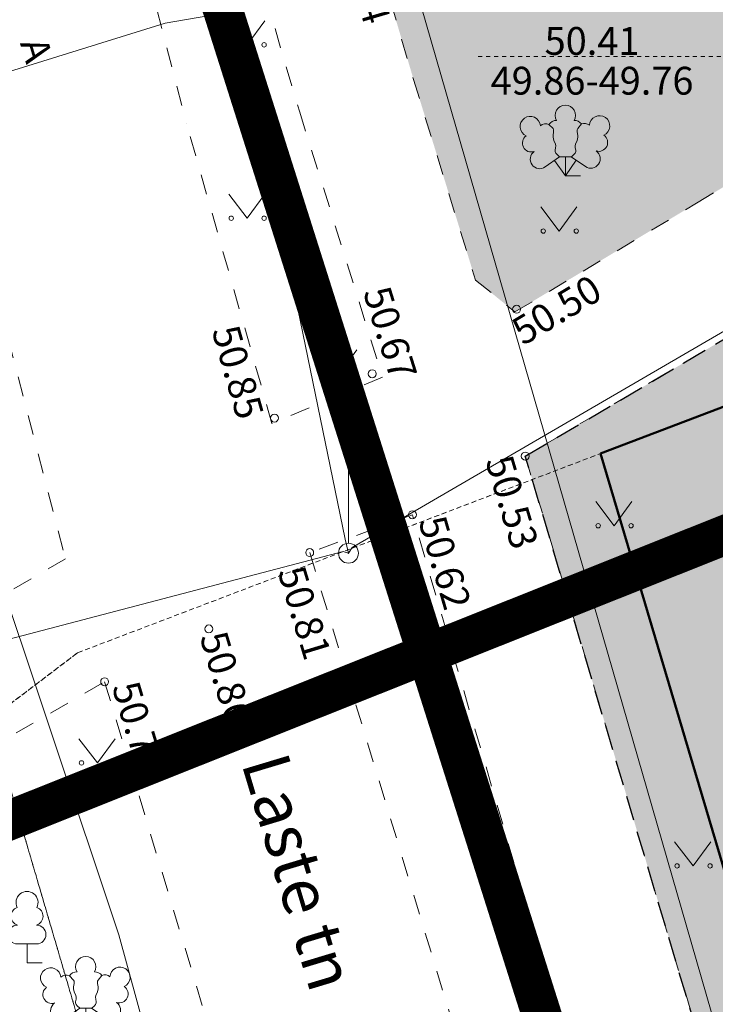
# Model space of a CAD drawing. Units: metres. Extents: x 551596 to 552085, y 6580116 to 6580516.
# Drawn here: x 551632 to 551650, y 6580315 to 6580340 of the extents above; entities that cross this region are included whole.
import ezdxf
from ezdxf.enums import TextEntityAlignment as Align

# ---------------------------------------------------------------- set-up
doc = ezdxf.new("R2010")
doc.units = ezdxf.units.M
for name, pattern in [('ASFBET', [2, 1, -1]), ('CENTER', [50.8, 31.75, -6.35, 6.35, -6.35]), ('DASHED', [19.05, 12.7, -6.35]), ('KATASTRIPIIR', [1e-05, 0, -1e-05, 0]), ('KONTUUR', [1.85, 1.25, -0.6]), ('TRUUP', [1.75, 1.25, -0.5]), ('VIITJOON', [0.20001, 0.1, -1e-05, 0.1])]:
    doc.linetypes.add(name, pattern=pattern)
doc.layers.add('00_planeeritava ala piiri', color=7, linetype='Continuous')
for name, color, linetype, lineweight in [('00_uued krundid', 10, 'Continuous', 50), ('0_riigimaantee_kaitsev_j', 204, 'DASHED', 40), ('HALJASTUS', 8, 'Continuous', 0), ('KORGUS', 8, 'Continuous', 0), ('KPKAABEL', 8, 'Continuous', 0), ('MPKAABEL', 8, 'Continuous', 0), ('PIIR', 32, 'Continuous', 0), ('POST', 8, 'Continuous', 0), ('PUU', 8, 'Continuous', 0), ('SITRASS', 8, 'Continuous', 0), ('TEE', 8, 'Continuous', 0), ('TRUUP', 8, 'Continuous', 0)]:
    doc.layers.add(name, color=color, linetype=linetype, lineweight=lineweight)
doc.layers.add('0_Plan haljasala', color=7, linetype='Continuous', true_color=0xdde8c0)
doc.styles.add('romanc', font='romanc.shx')
doc.styles.add('Style-INTL_ISO', font='INTL_ISO.shx')
doc.styles.add('Style-INTL_ISO_ITALIC', font='INTL_ISO_ITALIC.shx')
doc.linetypes.add('-S-', pattern='A,5,-0.75,["S",romanc,S=0.7,R=0,X=-0.35,Y=-0.35],-0.75,5,-1.5', length=13)
doc.linetypes.add('KPKAABEL', pattern='A,4,-1.5,[138,vt_geod.shx,S=0.5,R=0,X=0,Y=0],0.5,[138,vt_geod.shx,S=0.5,R=0,X=0,Y=0],2,[138,vt_geod.shx,S=0.5,R=180,X=0,Y=0],0.5,[138,vt_geod.shx,S=0.5,R=180,X=0,Y=0],-1.5', length=10)
doc.linetypes.add('madalpinge', pattern='A,4,-2,[138,vt_geod.shx,S=0.5,R=0,X=0,Y=0],3,[138,vt_geod.shx,S=0.5,R=180,X=0,Y=0],-2', length=11)

# ---------------------------------------------------------------- blocks, each defined once
blk = doc.blocks.new('LEHTP3')
at = {"layer": 'PUU', "linetype": 'Continuous', "lineweight": 0}
for p, q in [((-1.02, 0.44), (-0.3, 0.95)), ((0, 0), (-0.55, 0.77)), ((-0.3, 0.95), (0.29, 0.95)), ((0, 0), (0, 0.95)), ((0, 0), (0.54, 0.78)), ((0.29, 0.95), (1.01, 0.46)), ((0.76, 0), (0, 0))]:
    blk.add_line(p, q, dxfattribs=at)
at = {"layer": 'PUU', "linetype": 'Continuous', "lineweight": 0, "flags": 128}
for points in [[(-0.825, 2.575), (-0.62, 2.37), (-0.59, 2.31), (-0.59, 2.2), (-0.62, 2.02), (-0.62, 1.93), (-0.58, 1.77), (-0.5, 1.59), (-0.48, 1.5), (-0.49, 1.41), (-0.52, 1.28), (-0.52, 1.22), (-0.48, 1.14), (-0.43, 1.08), (-0.3, 0.95)], [(0.808, 2.603), (0.62, 2.37), (0.59, 2.31), (0.59, 2.2), (0.62, 2.02), (0.63, 1.93), (0.59, 1.77), (0.51, 1.59), (0.49, 1.5), (0.5, 1.41), (0.53, 1.28), (0.53, 1.22), (0.49, 1.14), (0.44, 1.08), (0.3, 0.95)]]:
    blk.add_lwpolyline(points, dxfattribs=at)
at = {"layer": 'PUU', "linetype": 'Continuous', "lineweight": 0}
for centre, radius, start, end in [((0, 3.04), 0.512, 90.0013, 211.0159), ((0, 3.04), 0.512, 328.9841, 89.9987), ((-1.767, 2.474), 0.512, 4.5218, 125.5364), ((1.721, 2.506), 0.512, 55.522, 176.5367), ((-1.767, 2.474), 0.512, 125.5389, 246.5536), ((-0.994, 2.209), 0.403, 65.2382, 130.7412), ((-0.475, 2.375), 0.403, 84.7965, 150.2995), ((0.475, 2.375), 0.403, 34.3857, 95.2035), ((0.953, 2.227), 0.403, 50.3173, 111.1351), ((1.721, 2.506), 0.512, 294.5049, 55.5195), ((-1.711, 1.64), 0.448, 125.4667, 288.5349), ((1.68, 1.671), 0.448, 252.5235, 55.5918), ((-1.292, 0.828), 0.475, 125.5377, 305.5366), ((1.277, 0.852), 0.475, 235.5219, 55.5208)]:
    blk.add_arc(centre, radius, start, end, dxfattribs=at)
blk = doc.blocks.new('VAPOST')
at = {"layer": 'POST', "linetype": 'Continuous', "lineweight": 0}
for p, q in [((0, 0.5), (0, 4.5)), ((0, 4), (2, 4)), ((0.453, 3.358), (0.453, 4)), ((1.679, 3.358), (1.679, 4))]:
    blk.add_line(p, q, dxfattribs=at)
blk.add_arc((1.066, 3.358), 0.613, 180, 0, dxfattribs=at)
blk.add_point((0, 0), dxfattribs=at)
blk = doc.blocks.new('PUPOST')
at = {"layer": 'POST', "linetype": 'Continuous', "lineweight": 0}
blk.add_circle((0, 0), 0.5, dxfattribs=at)
blk = doc.blocks.new('LEHTP1')
at = {"layer": 'PUU', "linetype": 'Continuous', "lineweight": 0}
for p, q in [((0.48, 0.95), (-0.48, 0.95)), ((0, 0), (0, 0.95)), ((0.76, 0), (0, 0))]:
    blk.add_line(p, q, dxfattribs=at)
for centre, radius, start, end in [((0, 3.04), 0.554, 332.5799, 207.4201), ((-0.34, 2.345), 0.465, 109.0217, 253.1415), ((0.34, 2.345), 0.465, 286.8508, 70.9859), ((-0.475, 1.425), 0.475, 90.0016, 269.3953), ((0.475, 1.425), 0.475, 270.6047, 89.9984)]:
    blk.add_arc(centre, radius, start, end, dxfattribs=at)
blk = doc.blocks.new('MURU')
at = {"layer": 'HALJASTUS', "linetype": 'Continuous', "lineweight": 0}
for p, q in [((-0.927, 1.213), (0, 0)), ((0, 0), (0.891, 1.213))]:
    blk.add_line(p, q, dxfattribs=at)
for centre in [(-0.802, 0), (0.855, 0)]:
    blk.add_circle(centre, 0.11, dxfattribs=at)
blk = doc.blocks.new('RING02')
at = {"layer": 'KORGUS', "lineweight": 0}
blk.add_circle((0, 0), 0.2, dxfattribs=at)

msp = doc.modelspace()

# ---------------------------------------------------------------- hatches: boundary and pattern name
at = {"layer": '0_Plan haljasala', "linetype": 'KONTUUR', "ltscale": 0.5}
h = msp.add_hatch(color=256, dxfattribs=at)
h.dxf.hatch_style = 1
h.paths.add_polyline_path([(551674.351, 6580354.33), (551675.193, 6580359.195), (551674.532, 6580361.133), (551672.797, 6580362.555), (551670.69, 6580362.978), (551657.749, 6580359.503), (551648.313, 6580355.695), (551644.445, 6580354.295), (551643.525, 6580353.962), (551640.426, 6580352.848), (551639.183, 6580351.436), (551638.985, 6580349.82), (551640.847, 6580343.364), (551642.281, 6580338.518), (551643.841, 6580333.473), (551644.832, 6580332.671), (551649.401, 6580335.408), (551652.593, 6580337.321), (551657.572, 6580341.055), (551662.552, 6580344.788), (551671.407, 6580348.745), (551672.957, 6580350.607)])
h = msp.add_hatch(color=256, dxfattribs=at)
h.dxf.hatch_style = 1
h.paths.add_polyline_path([(551687.849, 6580314.993), (551652.044, 6580305.731), (551654.959, 6580295.955), (551656.172, 6580295.444), (551657.632, 6580295.551), (551660.576, 6580296.392), (551680.671, 6580303.869), (551700.866, 6580311.079), (551721.056, 6580318.287), (551723.328, 6580311.925), (551730.021, 6580314.281), (551739.872, 6580317.776), (551743.538, 6580322.374), (551751.852, 6580325.203), (551755.002, 6580334.435), (551750.191, 6580336.845)])
h.paths.add_polyline_path([(551651.407, 6580307.866), (551670.777, 6580314.71), (551676.999, 6580331.713), (551689.774, 6580339.842), (551701.757, 6580330.137), (551718.629, 6580333.813), (551720.596, 6580346.794), (551713.491, 6580348.324), (551699.391, 6580351.64), (551694.544, 6580353.187), (551678.437, 6580348.027), (551671.357, 6580345.458), (551666.081, 6580343.24), (551651.206, 6580332.643), (551645.092, 6580329.046)])

# ---------------------------------------------------------------- linework, layer by layer
at = {"layer": '00_planeeritava ala piiri', "color": 230, "linetype": 'CENTER', "ltscale": 0.1, "const_width": 1}
msp.add_lwpolyline([(551652.682, 6580292.372), (551635.953, 6580345.093), (551650, 6580350.417), (551663.742, 6580355.625), (551674.602, 6580359.762), (551709.222, 6580373.079), (551728.07, 6580380.329), (551753.281, 6580390.026), (551766.81, 6580395.23), (551781.671, 6580401.874), (551801.865, 6580410.902), (551806.912, 6580413.158), (551810.989, 6580414.98), (551816.852, 6580417.601), (551854.902, 6580322.362), (551857.754, 6580312.303), (551827.122, 6580298.553), (551808.363, 6580289.946), (551768.391, 6580268.38), (551745.156, 6580217.524), (551711.055, 6580255.395), (551667.414, 6580216.696), (551664.238, 6580244.836), (551660.467, 6580268.744)], close=True, dxfattribs=at)
at = {"layer": '00_uued krundid', "linetype": 'Continuous'}
for p, q in [((551646.98, 6580329.11), (551655.07, 6580332.19)), ((551656, 6580298.76), (551646.98, 6580329.11))]:
    msp.add_line(p, q, dxfattribs=at)
at = {"layer": '0_Plan haljasala', "linetype": 'KONTUUR', "ltscale": 0.5}
msp.add_lwpolyline([(551700.866, 6580311.079), (551680.671, 6580303.869), (551660.576, 6580296.392), (551657.632, 6580295.551), (551656.172, 6580295.444), (551654.959, 6580295.955), (551645.092, 6580329.046), (551651.206, 6580332.643), (551666.081, 6580343.24), (551671.357, 6580345.458)], dxfattribs=at)
at = {"layer": '0_riigimaantee_kaitsev_j', "linetype": 'DASHED', "ltscale": 0.5, "const_width": 1}
msp.add_lwpolyline([(551630.584, 6580319.275), (551830.535, 6580399.012)], dxfattribs=at)
at = {"layer": 'KPKAABEL', "linetype": 'KPKAABEL'}
msp.add_lwpolyline([(551626.159, 6580339.154), (551628.21, 6580336.92), (551634.87, 6580317.01), (551641.04, 6580294.46), (551647.12, 6580272.41)], dxfattribs=at)
at = {"layer": 'MPKAABEL', "linetype": 'madalpinge'}
for points in [[(551640.644, 6580326.605), (551640.56, 6580326.958), (551637.62, 6580341.28), (551635.835, 6580350.177), (551637.807, 6580353.87), (551643.747, 6580356.146), (551642.916, 6580362.761), (551642.429, 6580366.878)], [(551706.795, 6580355.52), (551673.069, 6580345.216), (551671.32, 6580345.56), (551663.89, 6580342.17), (551651.95, 6580333.27), (551640.734, 6580326.745), (551640.644, 6580326.605)], [(551641.488, 6580343.762), (551649.89, 6580314.644), (551649.998, 6580314.672), (551649.89, 6580314.644), (551654.508, 6580298.525), (551654.645, 6580298.571), (551654.508, 6580298.525), (551660.196, 6580276.537), (551660.196, 6580276.537), (551660.196, 6580276.537)], [(551640.644, 6580326.605), (551640.512, 6580326.65), (551640.512, 6580326.65), (551630.25, 6580323.96), (551628.093, 6580322.288)]]:
    msp.add_lwpolyline(points, dxfattribs=at)
at = {"layer": 'PIIR', "linetype": 'KATASTRIPIIR', "ltscale": 0.5}
for points in [[(551595.504, 6580329.763), (551670.8, 6580358.3), (551766.81, 6580395.23), (551832.44, 6580424.57), (551834.38, 6580419.2), (551813.25, 6580413.14), (551812.18, 6580412.83), (551808.28, 6580410.62), (551804.62, 6580407.74), (551787.66, 6580391.81), (551772.02, 6580380.24), (551759.58, 6580374.2), (551724.55, 6580360.97), (551713.95, 6580356.97), (551679.33, 6580346.91), (551669.33, 6580342.99), (551655.07, 6580332.19), (551633.83, 6580324.1), (551615.94, 6580310.51), (551601, 6580301.79), (551595.504, 6580299.986)], [(551648.797, 6580214.084), (551650.03, 6580230.49), (551649.41, 6580247.36), (551647.19, 6580265.31), (551642.61, 6580285), (551631.63, 6580322.43), (551633.83, 6580324.1), (551646.98, 6580329.11), (551656, 6580298.76), (551664.8, 6580270.98), (551669.03, 6580247.91), (551670.52, 6580224.54), (551669.201, 6580214.084)], [(551595.504, 6580299.986), (551601, 6580301.79), (551615.94, 6580310.51), (551631.63, 6580322.43), (551642.61, 6580285), (551647.19, 6580265.31), (551649.41, 6580247.36), (551650.03, 6580230.49), (551648.797, 6580214.084)]]:
    msp.add_lwpolyline(points, dxfattribs=at)
at = {"layer": 'SITRASS', "linetype": '-S-'}
msp.add_lwpolyline([(551626.066, 6580336.838), (551636.037, 6580339.935), (551642.191, 6580341.001), (551646.861, 6580341.904), (551653.065, 6580345.209), (551660.622, 6580344.702), (551670.357, 6580343.747)], dxfattribs=at)
at = {"layer": 'TEE', "linetype": 'ASFBET', "ltscale": 0.5}
for points in [[(551671.407, 6580348.745), (551672.957, 6580350.607), (551674.351, 6580354.33), (551675.193, 6580359.195), (551674.532, 6580361.133), (551672.797, 6580362.555), (551670.69, 6580362.978), (551657.749, 6580359.503), (551648.313, 6580355.695), (551644.445, 6580354.295), (551643.525, 6580353.962), (551640.426, 6580352.848), (551639.183, 6580351.436), (551638.985, 6580349.82), (551640.847, 6580343.364), (551642.281, 6580338.518), (551643.841, 6580333.473), (551644.832, 6580332.671), (551649.401, 6580335.408), (551652.593, 6580337.321), (551657.572, 6580341.055), (551662.552, 6580344.788), (551671.407, 6580348.745)], [(551694.544, 6580353.187), (551688.212, 6580351.193), (551678.437, 6580348.027), (551670.603, 6580345.185), (551666.081, 6580343.24), (551660.209, 6580339.054), (551654.338, 6580334.867), (551651.206, 6580332.643), (551645.092, 6580329.046), (551654.959, 6580295.955), (551656.172, 6580295.444), (551657.632, 6580295.551), (551660.576, 6580296.392), (551680.676, 6580303.871), (551721.056, 6580318.287), (551723.321, 6580311.944)], [(551636.173, 6580349.211), (551636.66, 6580346.573), (551637.945, 6580342.673), (551639.417, 6580337.698), (551641.502, 6580331.031), (551638.72, 6580329.867), (551636.569, 6580337.417)], [(551634.315, 6580346.091), (551636.569, 6580337.417), (551636.569, 6580337.417)], [(551631.335, 6580334.91), (551633.523, 6580326.461), (551627.813, 6580323.135)], [(551639.668, 6580326.619), (551648.837, 6580296.45), (551651.53, 6580295.79), (551642.252, 6580327.571), (551639.668, 6580326.619)], [(551628.82, 6580320.082), (551634.511, 6580323.372), (551638.217, 6580311.084), (551645.796, 6580285.08), (551647.815, 6580277.678), (551648.658, 6580272.895)]]:
    msp.add_lwpolyline(points, dxfattribs=at)
at = {"layer": 'TRUUP', "linetype": 'VIITJOON', "ltscale": 0.5}
msp.add_lwpolyline([(551643.91, 6580339.099), (551650.151, 6580339.099), (551655.838, 6580333.823)], dxfattribs=at)

# ---------------------------------------------------------------- block references
at = {"layer": 'HALJASTUS', "linetype": 'Continuous', "lineweight": 0, "xscale": 0.5, "yscale": 0.5, "zscale": 0.5}
for p in [(551638.095, 6580339.389), (551638.095, 6580335.029), (551645.946, 6580334.706), (551640.41, 6580331.11), (551647.326, 6580327.296), (551634.329, 6580321.332), (551649.311, 6580318.742)]:
    msp.add_blockref('MURU', p, dxfattribs=at)
at = {"layer": 'KORGUS', "lineweight": 0, "xscale": 0.5, "yscale": 0.5, "zscale": 0.5}
for p in [(551644.873, 6580332.739), (551641.241, 6580331.116), (551638.783, 6580330.002), (551645.092, 6580329.046), (551642.252, 6580327.571), (551639.668, 6580326.619), (551637.132, 6580324.7), (551634.511, 6580323.372)]:
    msp.add_blockref('RING02', p, dxfattribs=at)
at = {"layer": 'POST', "linetype": 'Continuous', "lineweight": 0, "xscale": 0.5, "yscale": 0.5, "zscale": 0.5}
for name in ['VAPOST', 'PUPOST']:
    msp.add_blockref(name, (551640.644, 6580326.605), dxfattribs=at)
at = {"layer": 'PUU', "linetype": 'Continuous', "lineweight": 0, "xscale": 0.5, "yscale": 0.5, "zscale": 0.5}
for name, p in [('LEHTP3', (551646.1, 6580336.098)), ('LEHTP1', (551632.558, 6580316.302)), ('LEHTP3', (551634.036, 6580314.686))]:
    msp.add_blockref(name, p, dxfattribs=at)

# ---------------------------------------------------------------- texts
at = {"layer": 'KORGUS', "linetype": 'Continuous', "style": 'Style-INTL_ISO_ITALIC'}
for s, rotation, p in [(' 50.64', 286.4842, (551641.349, 6580341.302)), ('50.53', 286.6034, (551645.093, 6580327.993)), ('50.62', 286.2744, (551643.406, 6580326.466)), ('50.81', 286.9051, (551639.873, 6580325.212)), ('50.86', 286.9051, (551637.912, 6580323.566)), ('50.78', 286.7831, (551635.703, 6580322.308))]:
    msp.add_text(s, height=0.7, rotation=rotation, dxfattribs=at).set_placement(p, align=Align.TOP_CENTER)
for s, rotation, p in [(' 50.50', 30.9279, (551645.967, 6580332.369)), (' 50.67', 287.3663, (551641.329, 6580332.139)), (' 50.85', 285.9023, (551637.497, 6580331.166))]:
    msp.add_text(s, height=0.7, rotation=rotation, dxfattribs=at).set_placement(p, align=Align.CENTER)
at = {"layer": 'TEE', "linetype": 'Continuous', "style": 'Style-INTL_ISO'}
for s, height, rotation, p in [('A', 0.7, 286.7746, (551632.795, 6580339.258)), ('Laste tn', 1.2, 286.7831, (551639.396, 6580318.589))]:
    msp.add_text(s, height=height, rotation=rotation, dxfattribs=at).set_placement(p, align=Align.MIDDLE_CENTER)
at = {"layer": 'TRUUP', "linetype": 'TRUUP', "insert": (551646.771, 6580338.896), "char_height": 0.7, "attachment_point": 5, "line_spacing_factor": 0.857143, "style": 'Style-INTL_ISO'}
msp.add_mtext('50.41\\P49.86-49.76\\P', dxfattribs=at)

doc.saveas('drawing.dxf')
